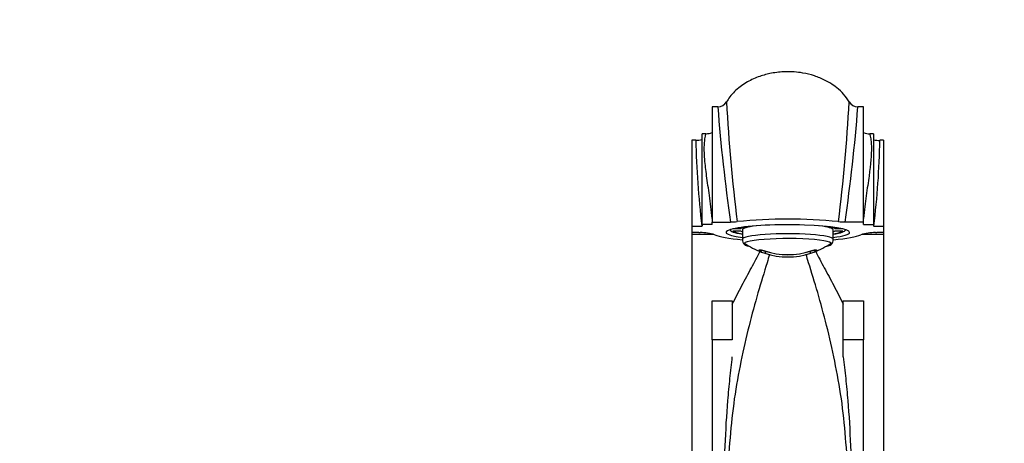
# Model space of a CAD drawing. Units: millimetres. Extents: x 0 to 1478, y 0 to 1758.
# Drawn here: x 599 to 795, y 1267 to 1351 of the extents above; entities that cross this region are included whole.
import ezdxf
from ezdxf import colors
from ezdxf.entities.mleader import LeaderData, LeaderLine
from ezdxf.math import Vec2, Vec3

# ---------------------------------------------------------------- set-up
doc = ezdxf.new("R2010")
doc.units = ezdxf.units.MM
doc.layers.add('DV1_Défaut', color=7, linetype='Continuous')
doc.layers.add('Défaut', color=7, linetype='Continuous')

# ---------------------------------------------------------------- blocks, each defined once
blk = doc.blocks.new('_DOT')
at = {"color": 0}
blk.add_line((0, 0), (-1, 0), dxfattribs=at)
at = {"color": 0, "const_width": 0.333}
blk.add_lwpolyline([(-0.1665, 0, 1), (0.1665, 0, 1)], format="xyb", close=True, dxfattribs=at)
blk = doc.blocks.new('SE')
at = {"layer": 'DV1_Défaut', "color": 7, "linetype": 'Continuous'}
for p, q in [((736.61, 1333.66), (736.61, 1310.82)), ((737.73, 1333.66), (736.61, 1333.66)), ((766.61, 1333.66), (765.5, 1333.66)), ((766.61, 1310.82), (766.61, 1333.66)), ((734.61, 1310.32), (734.61, 1328.32)), ((735.36, 1328.32), (734.61, 1328.32)), ((768.61, 1328.32), (767.87, 1328.32)), ((768.61, 1328.32), (768.61, 1310.32)), ((732.61, 1327.05), (732.61, 1310.02)), ((733.38, 1327.05), (732.61, 1327.05)), ((770.61, 1327.05), (769.85, 1327.05)), ((770.61, 1327.05), (770.61, 1310.02)), ((732.61, 1310.02), (732.61, 1308.72)), ((732.61, 1310.02), (734.58, 1310.02)), ((734.61, 1310.02), (734.58, 1310.02)), ((736.61, 1310.32), (734.61, 1310.32)), ((734.61, 1310.32), (734.61, 1310.02)), ((736.61, 1310.32), (736.61, 1310.82)), ((736.61, 1310.82), (740.27, 1310.82)), ((766.61, 1310.82), (762.96, 1310.82)), ((766.61, 1310.32), (766.61, 1310.82)), ((766.61, 1310.32), (768.61, 1310.32)), ((768.61, 1310.32), (768.61, 1310.02)), ((768.65, 1310.02), (768.61, 1310.02)), ((768.65, 1310.02), (770.61, 1310.02)), ((770.61, 1310.02), (770.61, 1308.72)), ((732.61, 1308.72), (732.61, 1308.39)), ((733.95, 1308.72), (732.61, 1308.72)), ((732.61, 1308.39), (736.88, 1308.39)), ((732.61, 1308.39), (732.61, 1253.9)), ((733.95, 1308.72), (734.24, 1308.72)), ((740.11, 1309.29), (740.3, 1309.1)), ((742.23, 1309.45), (740.72, 1309.45)), ((740.72, 1309.09), (742.23, 1309.09)), ((742.23, 1309.74), (742.23, 1309.45)), ((742.61, 1309.27), (742.61, 1307.4)), ((760.61, 1307.4), (760.61, 1309.27)), ((760.99, 1309.74), (760.99, 1309.45)), ((762.51, 1309.45), (760.99, 1309.45)), ((760.99, 1309.09), (762.51, 1309.09)), ((762.93, 1309.1), (763.12, 1309.29)), ((766.35, 1308.39), (770.61, 1308.39)), ((768.99, 1308.72), (769.28, 1308.72)), ((770.61, 1308.72), (769.28, 1308.72)), ((770.61, 1308.72), (770.61, 1308.39)), ((770.61, 1308.39), (770.61, 1253.9)), ((745.93, 1305.07), (745.93, 1305.28)), ((757.3, 1305.28), (757.3, 1305.07)), ((736.61, 1295.19), (740.61, 1295.19)), ((736.61, 1287.49), (736.61, 1295.19)), ((740.61, 1295.19), (740.61, 1287.49)), ((762.61, 1295.19), (766.61, 1295.19)), ((762.61, 1287.49), (762.61, 1295.19)), ((766.61, 1295.19), (766.61, 1287.49)), ((736.61, 1287.49), (736.61, 1208.37)), ((740.61, 1287.49), (736.61, 1287.49)), ((766.61, 1287.49), (762.61, 1287.49)), ((762.61, 1284.09), (762.61, 1287.49)), ((766.61, 1208.37), (766.61, 1287.49))]:
    blk.add_line(p, q, dxfattribs=at)
for centre, radius, start, end in [((737.73, 1335.66), 2, 270.0002, 329.4707), ((1072.59, 1359.36), 335.85, 184.3892, 188.3099), ((1100.29, 1354.67), 361.39, 183.1763, 186.9568), ((402.99, 1354.66), 361.34, 353.0429, 356.8239), ((432.44, 1359.16), 334.03, 351.6794, 355.6214), ((765.5, 1335.66), 2, 210.5295, 270.0002), ((735.41, 1331.19), 2.86, 268.8921, 294.5656), ((767.77, 1330.89), 2.56, 243.9101, 272.4542), ((733.56, 1330.16), 3.12, 266.6497, 289.2568), ((889.34, 1329.51), 155.98, 180.9004, 187.1757), ((613.86, 1329.51), 156.01, 352.8247, 359.0989), ((740.3, 1321.8), 10.97, 269.8188, 276.5517), ((751.61, 1210.7), 100.7, 84.2673, 95.7327), ((762.92, 1321.8), 10.97, 263.4486, 270.1809), ((734.51, 1300.5), 8.22, 71.3493, 91.8892), ((768.72, 1300.5), 8.22, 88.1109, 108.6507), ((744.06, 1307.33), 1.44, 177.3794, 222.2819), ((751.61, 1318.59), 14.69, 234.3148, 249.0158), ((751.61, 1318.59), 14.69, 290.8253, 305.6852), ((759.02, 1307.39), 1.59, 319.4477, 0.1116), ((748.88, 1310.94), 6.57, 243.343, 245.271), ((748.88, 1310.94), 6.57, 245.271, 254.1121), ((751.61, 1319.02), 14.67, 251.9836, 288.0164), ((754.35, 1310.94), 6.57, 285.8882, 293.5918), ((754.35, 1310.94), 6.57, 293.5918, 296.6567)]:
    blk.add_arc(centre, radius, start, end, dxfattribs=at)
for centre, major_axis, ratio, start_param, end_param in [((769.84, 1331.99), (4.97, -0.54), 0.999334, 4.576077, 4.821457), ((751.61, 1308.78), (12.25, 0), 0.121869, 0, 3.887174), ((751.61, 1309.27), (-9.5, 0), 0.121869, -0.592857, -0.158558), ((751.61, 1309.27), (9, 0), 0.121869, 2.343581, 3.141593), ((751.61, 1309.27), (9, 0), 0.121869, 0, 0.798011), ((751.61, 1309.27), (9.5, 0), 0.121869, 0.158558, 0.592857), ((751.61, 1308.78), (15, 0), 0.121869, 3.407789, 4.070081), ((751.61, 1309.27), (11.4, 0), 0.121869, 3.103672, 3.802438), ((751.61, 1309.27), (-11, 0), 0.121869, 0.13679, 0.612555), ((751.61, 1309.27), (-9.5, 0), 0.121869, 0.158558, 0.325883), ((751.61, 1307.4), (9, 0), 0.121869, 0, 3.141729), ((751.61, 1308.78), (12.25, 0), 0.121869, 5.530565, 6.283185), ((751.61, 1309.27), (11.4, 0), 0.121869, 5.62234, 6.283185), ((751.61, 1309.27), (11, 0), 0.121869, -0.612555, -0.13679), ((751.61, 1309.27), (9.5, 0), 0.121869, -0.325883, -0.158558), ((751.61, 1308.78), (15, 0), 0.121869, -0.92363, -0.266196), ((751.61, 1309.27), (11.4, 0), 0.121869, 0, 0.03792), ((751.61, 1306.49), (8.69, 0), 0.121869, 0, 3.673251), ((751.61, 1306.49), (8.69, 0), 0.121869, 5.751527, 6.283185), ((746.12, 1305.74), (0.484, -0.127), 0.984848, 4.566958, 5.217117), ((746.12, 1305.53), (-0.432, -0.252), 0.996179, 0.647371, 1.859845), ((747.23, 1305.1), (0.155, 0.475), 0.037961, 1.709325, 3.156198), ((751.61, 1318.82), (-14.56, 0), 0.992546, 1.254039, 1.887554), ((747.23, 1305.55), (0.155, 0.475), 0.037961, 2.894686, 3.141269), ((751.61, 1318.36), (14.56, 0), 0.992546, 4.395631, 5.029147), ((756, 1305.1), (-0.155, 0.475), 0.037961, 3.126988, 4.578959), ((756, 1305.55), (-0.155, 0.475), 0.037961, 3.141911, 3.388499), ((757.11, 1305.53), (0.432, -0.252), 0.996179, 4.42334, 5.635815), ((757.11, 1305.74), (-0.484, -0.127), 0.984848, 1.072502, 1.716227)]:
    blk.add_ellipse(centre, major_axis=major_axis, ratio=ratio, start_param=start_param, end_param=end_param, dxfattribs=at)
for points, knots in [([(763.76, 1334.62), (763.39, 1335.2), (762.75, 1336.18), (761.43, 1337.4), (760.18, 1338.28), (758.71, 1339.11), (756.89, 1339.86), (754.8, 1340.37), (752.74, 1340.62), (750.55, 1340.64), (748.15, 1340.34), (745.64, 1339.62), (743.22, 1338.48), (741.37, 1337.07), (740.12, 1335.69), (739.68, 1335), (739.46, 1334.63)], [0, 0, 0, 0, 0.066585, 0.132757, 0.187038, 0.229183, 0.311553, 0.395377, 0.456077, 0.530998, 0.626184, 0.711636, 0.806719, 0.907245, 0.958085, 1, 1, 1, 1]), ([(736.61, 1311.5), (736.47, 1313.13), (736.27, 1314.65), (735.88, 1317.47), (735.68, 1318.78), (735.36, 1321.16), (735.23, 1322.23), (735.06, 1324.12), (735.04, 1324.94), (735.07, 1326.31), (735.12, 1326.87), (735.24, 1327.72), (735.31, 1328.02), (735.37, 1328.27), (735.38, 1328.32), (735.37, 1328.32)], [0, 0, 0, 0, 0.151753, 0.151753, 0.303507, 0.303507, 0.45526, 0.45526, 0.607013, 0.607013, 0.758766, 0.758766, 0.91052, 0.91052, 1, 1, 1, 1]), ([(767.86, 1328.32), (767.85, 1328.32), (767.86, 1328.27), (767.95, 1327.86), (768.15, 1326.99), (768.2, 1324.2), (768.03, 1322.31), (767.54, 1318.76), (767.35, 1317.45), (766.96, 1314.64), (766.76, 1313.13), (766.61, 1311.5)], [0, 0, 0, 0, 0.090225, 0.090225, 0.393483, 0.393483, 0.696742, 0.696742, 0.848371, 0.848371, 1, 1, 1, 1]), ([(747.98, 1304.41), (747.83, 1303.86), (747.66, 1303.31), (746.92, 1300.86), (746.3, 1298.88), (745.09, 1294.7), (744.48, 1292.5), (743.35, 1287.96), (742.81, 1285.61), (741.83, 1280.78), (741.36, 1278.3), (740.65, 1273.25), (740.38, 1270.67), (739.94, 1265.4), (739.77, 1262.71), (739.51, 1257.31), (739.41, 1254.58), (739.26, 1249.08), (739.2, 1246.31), (739.16, 1243.51)], [0, 0, 0, 0, 0.035697, 0.035697, 0.156194, 0.156194, 0.276691, 0.276691, 0.397188, 0.397188, 0.517685, 0.517685, 0.638182, 0.638182, 0.758679, 0.758679, 0.879176, 0.879176, 1, 1, 1, 1]), ([(740.61, 1294.55), (741.23, 1295.8), (741.87, 1297.03), (743.14, 1299.43), (743.77, 1300.6), (745.01, 1302.87), (745.61, 1303.97), (746.14, 1305.06)], [0, 0, 0, 0, 0.334964, 0.334964, 0.669927, 0.669927, 1, 1, 1, 1]), ([(745.93, 1305.28), (745.93, 1305.31), (745.97, 1305.32), (746.11, 1305.32), (746.2, 1305.31), (746.41, 1305.27), (746.54, 1305.25), (746.8, 1305.17), (746.94, 1305.13), (747.08, 1305.09)], [0, 0, 0, 0, 0.25, 0.25, 0.5, 0.5, 0.75, 0.75, 1, 1, 1, 1]), ([(746.24, 1305.27), (746.24, 1305.27), (746.25, 1305.27), (746.29, 1305.27), (746.39, 1305.26), (746.57, 1305.22), (746.82, 1305.15), (746.99, 1305.1), (747.08, 1305.07)], [0, 0, 0, 0, 0.0544188, 0.1546087, 0.3001315, 0.5144672, 0.787239, 1, 1, 1, 1]), ([(764, 1183.03), (764.1, 1188.82), (764.11, 1194.65), (764.14, 1206.32), (764.15, 1212.18), (764.17, 1229.5), (764.2, 1240.8), (763.82, 1254.62), (763.72, 1257.38), (763.45, 1262.79), (763.28, 1265.45), (762.85, 1270.69), (762.58, 1273.26), (761.86, 1278.31), (761.39, 1280.79), (760.41, 1285.65), (759.87, 1288.02), (758.73, 1292.57), (758.13, 1294.75), (756.93, 1298.89), (756.31, 1300.87), (755.56, 1303.33), (755.39, 1303.9), (755.23, 1304.46)], [0, 0, 0, 0, 0.130669, 0.130669, 0.261337, 0.261337, 0.522675, 0.522675, 0.588009, 0.588009, 0.653343, 0.653343, 0.718677, 0.718677, 0.784012, 0.784012, 0.849346, 0.849346, 0.91468, 0.91468, 0.980015, 0.980015, 1, 1, 1, 1]), ([(756.15, 1305.09), (756.29, 1305.13), (756.43, 1305.17), (756.69, 1305.24), (756.82, 1305.27), (757.03, 1305.31), (757.12, 1305.32), (757.25, 1305.32), (757.29, 1305.31), (757.3, 1305.28)], [0, 0, 0, 0, 0.25, 0.25, 0.5, 0.5, 0.75, 0.75, 1, 1, 1, 1]), ([(756.15, 1305.07), (756.22, 1305.09), (756.38, 1305.15), (756.65, 1305.22), (756.86, 1305.26), (756.96, 1305.27), (756.99, 1305.27), (756.99, 1305.27), (756.99, 1305.27)], [0, 0, 0, 0, 0.159815, 0.478619, 0.719107, 0.878372, 0.982506, 1, 1, 1, 1]), ([(757.07, 1305.08), (757.61, 1303.99), (758.22, 1302.88), (759.46, 1300.6), (760.09, 1299.43), (761.36, 1297.03), (761.99, 1295.8), (762.61, 1294.55)], [0, 0, 0, 0, 0.331347, 0.331347, 0.665674, 0.665674, 1, 1, 1, 1]), ([(739.06, 1208.37), (739.03, 1215.06), (738.98, 1221.76), (738.88, 1234.97), (738.83, 1241.44), (738.87, 1254.14), (738.94, 1260.36), (739.32, 1269.5), (739.49, 1272.51), (739.85, 1276.92), (739.99, 1278.38), (740.3, 1281.25), (740.48, 1282.68), (740.61, 1284.09)], [0, 0, 0, 0, 0.25, 0.25, 0.5, 0.5, 0.75, 0.75, 0.875, 0.875, 0.9375, 0.9375, 1, 1, 1, 1]), ([(762.61, 1284.09), (762.75, 1282.68), (762.93, 1281.25), (763.24, 1278.37), (763.37, 1276.92), (763.74, 1272.5), (763.91, 1269.5), (764.29, 1260.41), (764.36, 1254.19), (764.39, 1241.48), (764.35, 1234.96), (764.25, 1221.71), (764.2, 1215.06), (764.17, 1208.37)], [0, 0, 0, 0, 0.0625, 0.0625, 0.125, 0.125, 0.25, 0.25, 0.5, 0.5, 0.75, 0.75, 1, 1, 1, 1])]:
    blk.add_open_spline(points, degree=3, knots=knots, dxfattribs=at)

msp = doc.modelspace()

# ---------------------------------------------------------------- block references
at = {"layer": 'Défaut'}
msp.add_blockref('SE', (0, 0), dxfattribs=at)

# ---------------------------------------------------------------- leaders
at = {"layer": 'Défaut', "color": 7, "linetype": 'Continuous'}
ml = msp.add_multileader_mtext('Standard', dxfattribs=at)
ml.set_content('{\\pxsm0.9;\\fSolid Edge ISO|b1||i0||c0|p34;\\W1.;12/09/2025\\P}', color=256)
ml.set_leader_properties()
ml.set_arrow_properties(name='DOT')
ml.build(insert=Vec2(0, 0))
ml.multileader.update_dxf_attribs({"leader_type": 0, "dogleg_length": 0, "arrow_head_size": 12})
ctx = ml.context
ctx.base_point, ctx.char_height, ctx.arrow_head_size = Vec3(1390.41, 1750.83), 12, 12
notes = []
notes.append((ctx, [(0, (0, 0, 0), (0, 0), (1, 0), 1, [])]))
ctx.mtext.insert = Vec3(1392.41, 1756.83)
for ctx, leaders in notes:
    for number, flags, end, landing, length, lines in leaders:
        leader = LeaderData()
        leader.index, (leader.has_last_leader_line, leader.has_dogleg_vector, leader.attachment_direction) = number, flags
        leader.last_leader_point, leader.dogleg_vector, leader.dogleg_length = Vec3(end), Vec3(landing), length
        for number, points, colour, breaks in lines:
            line = LeaderLine()
            line.index, line.vertices, line.color, line.breaks = number, Vec3.list(points), colors.encode_raw_color(colour), breaks
            leader.lines.append(line)
        ctx.leaders.append(leader)

doc.saveas('drawing.dxf')
